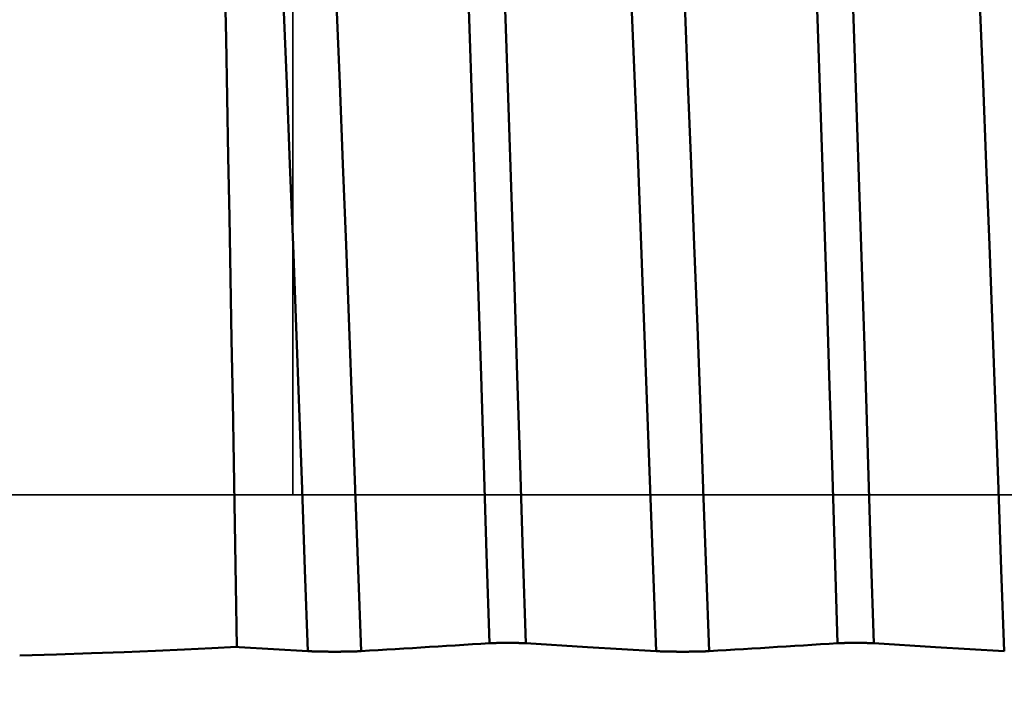
# Model space of a CAD drawing. Extents: x -50 to 107, y -39 to 95.
# Drawn here: x 57 to 61, y -1 to 2 of the extents above; entities that cross this region are included whole.
import ezdxf

# ---------------------------------------------------------------- set-up
doc = ezdxf.new("R2010")
doc.units = 0
doc.header["$PDMODE"] = 1
doc.linetypes.add('LONGDASH_DASH', pattern=[10.5, 6, -0.75, 3, -0.75])
for name, color, linetype, lineweight in [('1', 4, 'Continuous', 50), ('2', 7, 'Continuous', 25), ('4', 2, 'LONGDASH_DASH', 25), ('CUT', 1, 'Continuous', 25), ('NOCUT', 7, 'Continuous', 25), ('SK2', 7, 'Continuous', 25), ('SK4', 2, 'LONGDASH_DASH', 25)]:
    doc.layers.add(name, color=color, linetype=linetype, lineweight=lineweight)
doc.styles.add('STANDARD 3.5 mm', font='monos.ttf', dxfattribs={"height": 3.5})
doc.dimstyles.new('AM_DIN', dxfattribs={"dimtxt": 3.5, "dimasz": 2.5, "dimexe": 2, "dimexo": 1, "dimgap": 1, "dimtad": 1, "dimdec": 1, "dimzin": 0, "dimdsep": 46, "dimtxsty": 'STANDARD 3.5 mm', "dimcen": 0.09, "dimadec": 0, "dimazin": 2, "dimtm": 1e-09, "dimtfac": 0.707107, "dimtmove": 0, "dimatfit": 3, "dimfxl": 1, "dimtolj": 1, "dimtzin": 0, "dimlwd": -1, "dimlwe": -1, "dimarcsym": 0})

# ---------------------------------------------------------------- blocks, each defined once
blk = doc.blocks.new('*D8')
at = {"layer": '2', "color": 0}
for p, q in [((0, 5.5), (0, 77)), ((70.5, 75), (2.5, 75))]:
    blk.add_line(p, q, dxfattribs=at)
for points in [[(2.5, 75.4167), (2.5, 74.5833), (0, 75)], [(70.5, 74.5833), (70.5, 75.4167), (73, 75)]]:
    blk.add_solid(points, dxfattribs=at)
at = {"layer": 'DEFPOINTS', "color": 0}
for p in [(0, 75), (73, 4.25), (0, 0)]:
    blk.add_point(p, dxfattribs=at)
at = {"layer": '2', "color": 0, "insert": (36.5, 77.8113), "char_height": 3.5, "attachment_point": 5, "style": 'STANDARD 3.5 mm'}
blk.add_mtext('\\A1;73.0', dxfattribs=at)
blk = doc.blocks.new('*D11')
at = {"layer": 'DEFPOINTS', "color": 0}
for p in [(69.0234, 6.1235), (-27, -3.5), (69.0234, -20)]:
    blk.add_point(p, dxfattribs=at)
at = {"layer": 'SK2', "color": 0}
for p, q in [((69.0234, 5.1235), (69.0234, -32)), ((-27, -4.5), (-27, -32)), ((-24.5, -30), (66.5234, -30))]:
    blk.add_line(p, q, dxfattribs=at)
for points in [[(-24.5, -29.5833), (-24.5, -30.4167), (-27, -30)], [(66.5234, -30.4167), (66.5234, -29.5833), (69.0234, -30)]]:
    blk.add_solid(points, dxfattribs=at)
at = {"layer": 'SK2', "color": 0, "insert": (20.7236, -27.1887), "char_height": 3.5, "attachment_point": 5, "style": 'STANDARD 3.5 mm'}
blk.add_mtext('\\A1;96.0', dxfattribs=at)

msp = doc.modelspace()

# ---------------------------------------------------------------- linework, layer by layer
at = {"layer": '1'}
for points in [[(58.7061, -0.5331), (58.6959, -0.2124), (58.6859, 0.1071), (58.6758, 0.4269), (58.6655, 0.7482), (58.6549, 1.0701), (58.6441, 1.3908), (58.6332, 1.7088), (58.6221, 2.0227), (58.6111, 2.3311), (58.6, 2.6327), (58.5889, 2.9261), (58.578, 3.21), (58.5672, 3.4834), (58.5566, 3.7452), (58.5463, 3.9946)], [(58.836, -0.5331), (58.8258, -0.2124), (58.8158, 0.1071), (58.8057, 0.4269), (58.7954, 0.7482), (58.7848, 1.0701), (58.774, 1.3908), (58.7631, 1.7088), (58.752, 2.0227), (58.741, 2.3311), (58.7299, 2.6327), (58.7189, 2.9261), (58.7079, 3.21), (58.6971, 3.4834), (58.6865, 3.7452), (58.6762, 3.9946)], [(59.9561, -0.5331), (59.9459, -0.2124), (59.9359, 0.1071), (59.9258, 0.4269), (59.9155, 0.7482), (59.9049, 1.0701), (59.8941, 1.3908), (59.8832, 1.7088), (59.8721, 2.0227), (59.8611, 2.3311), (59.85, 2.6327), (59.8389, 2.9261), (59.828, 3.21), (59.8172, 3.4834), (59.8066, 3.7452), (59.7963, 3.9946)], [(60.086, -0.5331), (60.0758, -0.2124), (60.0658, 0.1071), (60.0557, 0.4269), (60.0454, 0.7482), (60.0348, 1.0701), (60.024, 1.3908), (60.0131, 1.7088), (60.002, 2.0227), (59.991, 2.3311), (59.9799, 2.6327), (59.9689, 2.9261), (59.9579, 3.21), (59.9471, 3.4834), (59.9365, 3.7452), (59.9262, 3.9946)], [(57.7994, -0.546), (57.7956, -0.3254), (57.7918, -0.1048), (57.788, 0.1159), (57.7842, 0.3366), (57.7804, 0.5574), (57.7764, 0.778), (57.7724, 0.9972), (57.7683, 1.2137), (57.7642, 1.4271), (57.7601, 1.6377), (57.756, 1.8454), (57.7518, 2.0502), (57.7476, 2.2522), (57.7434, 2.4514), (57.7391, 2.6474), (57.7349, 2.8385), (57.7306, 3.024), (57.7265, 3.2041), (57.7223, 3.3787), (57.7182, 3.5478), (57.714, 3.7114)], [(58.0544, -0.5614), (58.0437, -0.2698), (58.0332, 0.0207), (58.0227, 0.3113), (58.0119, 0.6032), (58.0008, 0.8958), (57.9895, 1.1874), (57.9781, 1.4765), (57.9665, 1.7618), (57.9549, 2.0418), (57.9433, 2.3152), (57.9318, 2.5807), (57.9204, 2.837), (57.9091, 3.083), (57.8981, 3.3178), (57.8873, 3.5405)], [(58.245, -0.5614), (58.2342, -0.2698), (58.2237, 0.0207), (58.2132, 0.3113), (58.2024, 0.6032), (58.1913, 0.8958), (58.1801, 1.1874), (58.1686, 1.4765), (58.1571, 1.7618), (58.1455, 2.0418), (58.1339, 2.3152), (58.1223, 2.5807), (58.1109, 2.837), (58.0997, 3.083), (58.0886, 3.3178), (58.0779, 3.5405)], [(59.3044, -0.5614), (59.2937, -0.2698), (59.2832, 0.0207), (59.2727, 0.3113), (59.2619, 0.6032), (59.2508, 0.8958), (59.2395, 1.1874), (59.2281, 1.4765), (59.2165, 1.7618), (59.2049, 2.0418), (59.1933, 2.3152), (59.1818, 2.5807), (59.1704, 2.837), (59.1591, 3.083), (59.1481, 3.3178), (59.1373, 3.5405)], [(59.495, -0.5614), (59.4842, -0.2698), (59.4737, 0.0207), (59.4632, 0.3113), (59.4524, 0.6032), (59.4413, 0.8958), (59.4301, 1.1874), (59.4186, 1.4765), (59.4071, 1.7618), (59.3955, 2.0418), (59.3839, 2.3152), (59.3723, 2.5807), (59.3609, 2.837), (59.3497, 3.083), (59.3386, 3.3178), (59.3279, 3.5405)], [(60.5544, -0.5614), (60.5437, -0.2698), (60.5332, 0.0207), (60.5227, 0.3113), (60.5119, 0.6032), (60.5008, 0.8958), (60.4895, 1.1874), (60.4781, 1.4765), (60.4665, 1.7618), (60.4549, 2.0418), (60.4433, 2.3152), (60.4318, 2.5807), (60.4204, 2.837), (60.4091, 3.083), (60.3981, 3.3178), (60.3873, 3.5405)], [(57.0194, -0.5766), (57.1515, -0.5729), (57.2767, -0.569), (57.395, -0.5648), (57.5066, -0.5604), (57.6115, -0.5558), (57.7093, -0.551), (57.7994, -0.546)], [(58.245, -0.5614), (58.2445, -0.5614), (58.2441, -0.5614), (58.2436, -0.5615), (58.2431, -0.5615), (58.2427, -0.5615), (58.2422, -0.5616), (58.2417, -0.5616), (58.2412, -0.5616), (58.2407, -0.5616), (58.2402, -0.5617), (58.2397, -0.5617), (58.2392, -0.5617), (58.2387, -0.5617), (58.2381, -0.5618), (58.2376, -0.5618), (58.2371, -0.5618), (58.2365, -0.5618), (58.2359, -0.5619), (58.2354, -0.5619), (58.2348, -0.5619), (58.2343, -0.5619), (58.2337, -0.562), (58.2331, -0.562), (58.2325, -0.562), (58.2319, -0.562), (58.2313, -0.5621), (58.2307, -0.5621), (58.2301, -0.5621), (58.2295, -0.5621), (58.2289, -0.5622), (58.2282, -0.5622), (58.2276, -0.5622), (58.227, -0.5622), (58.2263, -0.5622), (58.2257, -0.5623), (58.225, -0.5623), (58.2244, -0.5623), (58.2237, -0.5623), (58.2231, -0.5623), (58.2224, -0.5624), (58.2217, -0.5624), (58.221, -0.5624), (58.2204, -0.5624), (58.2197, -0.5625), (58.219, -0.5625), (58.2183, -0.5625), (58.2176, -0.5625), (58.2169, -0.5625), (58.2162, -0.5625), (58.2154, -0.5626), (58.2147, -0.5626), (58.214, -0.5626), (58.2133, -0.5626), (58.2125, -0.5626), (58.2118, -0.5627), (58.211, -0.5627), (58.2103, -0.5627), (58.2095, -0.5627), (58.2088, -0.5627), (58.208, -0.5627), (58.2072, -0.5628), (58.2065, -0.5628), (58.2057, -0.5628), (58.2049, -0.5628), (58.2041, -0.5628), (58.2033, -0.5628), (58.2025, -0.5629), (58.2018, -0.5629), (58.201, -0.5629), (58.2002, -0.5629), (58.1994, -0.5629), (58.1986, -0.5629), (58.1977, -0.5629), (58.1969, -0.563), (58.1961, -0.563), (58.1953, -0.563), (58.1945, -0.563), (58.1937, -0.563), (58.1928, -0.563), (58.192, -0.563), (58.1903, -0.5631), (58.1895, -0.5631), (58.1887, -0.5631), (58.1878, -0.5631), (58.187, -0.5631), (58.1861, -0.5631), (58.1853, -0.5631), (58.1844, -0.5631), (58.1836, -0.5631), (58.1827, -0.5632), (58.1818, -0.5632), (58.181, -0.5632), (58.1801, -0.5632), (58.1784, -0.5632), (58.1766, -0.5632), (58.1749, -0.5632), (58.1731, -0.5632), (58.1713, -0.5633), (58.1696, -0.5633), (58.1678, -0.5633), (58.166, -0.5633), (58.1642, -0.5633), (58.1606, -0.5633), (58.157, -0.5633), (58.1534, -0.5633), (58.1516, -0.5633), (58.1498, -0.5633), (58.1462, -0.5633), (58.1426, -0.5633), (58.139, -0.5633), (58.1372, -0.5633), (58.1354, -0.5633), (58.1336, -0.5633), (58.1319, -0.5633), (58.1301, -0.5633), (58.1283, -0.5633), (58.1265, -0.5632), (58.1248, -0.5632), (58.123, -0.5632), (58.1222, -0.5632), (58.1213, -0.5632), (58.1204, -0.5632), (58.1195, -0.5632), (58.1187, -0.5632), (58.1178, -0.5632), (58.1161, -0.5631), (58.1144, -0.5631), (58.1127, -0.5631), (58.111, -0.5631), (58.1102, -0.5631), (58.1093, -0.5631), (58.1085, -0.563), (58.1077, -0.563), (58.1068, -0.563), (58.106, -0.563), (58.1052, -0.563), (58.1044, -0.563), (58.1035, -0.563), (58.1027, -0.563), (58.1019, -0.5629), (58.1011, -0.5629), (58.1003, -0.5629), (58.0995, -0.5629), (58.0987, -0.5629), (58.0979, -0.5629), (58.0971, -0.5629), (58.0963, -0.5628), (58.0955, -0.5628), (58.0947, -0.5628), (58.094, -0.5628), (58.0932, -0.5628), (58.0924, -0.5628), (58.0916, -0.5627), (58.0909, -0.5627), (58.0901, -0.5627), (58.0894, -0.5627), (58.0886, -0.5627), (58.0879, -0.5627), (58.0871, -0.5626), (58.0864, -0.5626), (58.0857, -0.5626), (58.0849, -0.5626), (58.0842, -0.5626), (58.0835, -0.5625), (58.0828, -0.5625), (58.0821, -0.5625), (58.0814, -0.5625), (58.0807, -0.5625), (58.08, -0.5624), (58.0793, -0.5624), (58.0786, -0.5624), (58.0779, -0.5624), (58.0772, -0.5624), (58.0766, -0.5623), (58.0759, -0.5623), (58.0752, -0.5623), (58.0746, -0.5623), (58.0739, -0.5623), (58.0733, -0.5622), (58.0726, -0.5622), (58.072, -0.5622), (58.0713, -0.5622), (58.0707, -0.5621), (58.0701, -0.5621), (58.0695, -0.5621), (58.0689, -0.5621), (58.0683, -0.5621), (58.0677, -0.562), (58.0671, -0.562), (58.0665, -0.562), (58.0659, -0.562), (58.0653, -0.5619), (58.0647, -0.5619), (58.0642, -0.5619), (58.0636, -0.5619), (58.063, -0.5618), (58.0625, -0.5618), (58.0619, -0.5618), (58.0614, -0.5618), (58.0609, -0.5617), (58.0603, -0.5617), (58.0598, -0.5617), (58.0593, -0.5617), (58.0588, -0.5616), (58.0583, -0.5616), (58.0578, -0.5616), (58.0573, -0.5616), (58.0568, -0.5615), (58.0563, -0.5615), (58.0558, -0.5615), (58.0554, -0.5614), (58.0549, -0.5614), (58.0544, -0.5614)], [(58.7061, -0.5331), (58.6753, -0.5349), (58.6445, -0.5368), (58.6137, -0.5387), (58.583, -0.5406), (58.5522, -0.5425), (58.5214, -0.5444), (58.4907, -0.5463), (58.4599, -0.5482), (58.4292, -0.5501), (58.3985, -0.5519), (58.3678, -0.5538), (58.337, -0.5557), (58.3063, -0.5576), (58.2757, -0.5595), (58.245, -0.5614)], [(58.836, -0.5331), (58.8357, -0.533), (58.8354, -0.533), (58.835, -0.533), (58.8347, -0.533), (58.8344, -0.533), (58.8341, -0.5329), (58.8337, -0.5329), (58.8334, -0.5329), (58.833, -0.5329), (58.8327, -0.5329), (58.8324, -0.5329), (58.832, -0.5328), (58.8316, -0.5328), (58.8313, -0.5328), (58.8309, -0.5328), (58.8305, -0.5328), (58.8302, -0.5328), (58.8298, -0.5327), (58.8294, -0.5327), (58.829, -0.5327), (58.8286, -0.5327), (58.8282, -0.5327), (58.8278, -0.5327), (58.8274, -0.5326), (58.827, -0.5326), (58.8266, -0.5326), (58.8262, -0.5326), (58.8258, -0.5326), (58.8253, -0.5326), (58.8249, -0.5325), (58.8245, -0.5325), (58.8241, -0.5325), (58.8236, -0.5325), (58.8232, -0.5325), (58.8227, -0.5325), (58.8223, -0.5324), (58.8219, -0.5324), (58.8214, -0.5324), (58.8209, -0.5324), (58.8205, -0.5324), (58.82, -0.5324), (58.8196, -0.5324), (58.8191, -0.5324), (58.8186, -0.5323), (58.8182, -0.5323), (58.8177, -0.5323), (58.8172, -0.5323), (58.8167, -0.5323), (58.8162, -0.5323), (58.8157, -0.5323), (58.8152, -0.5322), (58.8147, -0.5322), (58.8142, -0.5322), (58.8137, -0.5322), (58.8132, -0.5322), (58.8127, -0.5322), (58.8122, -0.5322), (58.8117, -0.5322), (58.8112, -0.5321), (58.8107, -0.5321), (58.8101, -0.5321), (58.8096, -0.5321), (58.8091, -0.5321), (58.8085, -0.5321), (58.808, -0.5321), (58.8075, -0.5321), (58.8069, -0.5321), (58.8064, -0.532), (58.8059, -0.532), (58.8053, -0.532), (58.8048, -0.532), (58.8042, -0.532), (58.8037, -0.532), (58.8031, -0.532), (58.8026, -0.532), (58.802, -0.532), (58.8014, -0.532), (58.8009, -0.532), (58.8003, -0.5319), (58.7997, -0.5319), (58.7986, -0.5319), (58.798, -0.5319), (58.7975, -0.5319), (58.7969, -0.5319), (58.7963, -0.5319), (58.7958, -0.5319), (58.7952, -0.5319), (58.7946, -0.5319), (58.794, -0.5319), (58.7934, -0.5319), (58.7928, -0.5319), (58.7922, -0.5318), (58.7917, -0.5318), (58.7905, -0.5318), (58.7893, -0.5318), (58.7881, -0.5318), (58.7869, -0.5318), (58.7857, -0.5318), (58.7845, -0.5318), (58.7833, -0.5318), (58.782, -0.5318), (58.7808, -0.5318), (58.7796, -0.5318), (58.7784, -0.5317), (58.7759, -0.5317), (58.7735, -0.5317), (58.7723, -0.5317), (58.771, -0.5317), (58.7686, -0.5317), (58.7661, -0.5317), (58.7637, -0.5317), (58.7624, -0.5318), (58.7612, -0.5318), (58.76, -0.5318), (58.7588, -0.5318), (58.7576, -0.5318), (58.7564, -0.5318), (58.7552, -0.5318), (58.754, -0.5318), (58.7528, -0.5318), (58.7516, -0.5318), (58.751, -0.5318), (58.7504, -0.5318), (58.7498, -0.5318), (58.7492, -0.5318), (58.7486, -0.5319), (58.748, -0.5319), (58.7469, -0.5319), (58.7457, -0.5319), (58.7446, -0.5319), (58.7434, -0.5319), (58.7429, -0.5319), (58.7423, -0.5319), (58.7417, -0.5319), (58.7412, -0.532), (58.7406, -0.532), (58.74, -0.532), (58.7395, -0.532), (58.7389, -0.532), (58.7384, -0.532), (58.7378, -0.532), (58.7373, -0.532), (58.7367, -0.532), (58.7362, -0.532), (58.7356, -0.532), (58.7351, -0.5321), (58.7345, -0.5321), (58.734, -0.5321), (58.7335, -0.5321), (58.7329, -0.5321), (58.7324, -0.5321), (58.7319, -0.5321), (58.7314, -0.5321), (58.7308, -0.5321), (58.7303, -0.5322), (58.7298, -0.5322), (58.7293, -0.5322), (58.7288, -0.5322), (58.7283, -0.5322), (58.7278, -0.5322), (58.7273, -0.5322), (58.7268, -0.5322), (58.7263, -0.5323), (58.7258, -0.5323), (58.7253, -0.5323), (58.7248, -0.5323), (58.7244, -0.5323), (58.7239, -0.5323), (58.7234, -0.5323), (58.7229, -0.5323), (58.7225, -0.5324), (58.722, -0.5324), (58.7215, -0.5324), (58.7211, -0.5324), (58.7206, -0.5324), (58.7202, -0.5324), (58.7197, -0.5324), (58.7193, -0.5325), (58.7188, -0.5325), (58.7184, -0.5325), (58.718, -0.5325), (58.7175, -0.5325), (58.7171, -0.5325), (58.7167, -0.5326), (58.7163, -0.5326), (58.7158, -0.5326), (58.7154, -0.5326), (58.715, -0.5326), (58.7146, -0.5326), (58.7142, -0.5326), (58.7138, -0.5327), (58.7134, -0.5327), (58.713, -0.5327), (58.7126, -0.5327), (58.7123, -0.5327), (58.7119, -0.5327), (58.7115, -0.5328), (58.7111, -0.5328), (58.7108, -0.5328), (58.7104, -0.5328), (58.7101, -0.5328), (58.7097, -0.5329), (58.7094, -0.5329), (58.7087, -0.5329), (58.7083, -0.5329), (58.708, -0.5329), (58.7077, -0.533), (58.7073, -0.533), (58.707, -0.533), (58.7067, -0.533), (58.7064, -0.533), (58.7061, -0.5331)], [(59.495, -0.5614), (59.4945, -0.5614), (59.4941, -0.5614), (59.4936, -0.5615), (59.4931, -0.5615), (59.4927, -0.5615), (59.4922, -0.5616), (59.4917, -0.5616), (59.4912, -0.5616), (59.4907, -0.5616), (59.4902, -0.5617), (59.4897, -0.5617), (59.4892, -0.5617), (59.4887, -0.5617), (59.4881, -0.5618), (59.4876, -0.5618), (59.4871, -0.5618), (59.4865, -0.5618), (59.4859, -0.5619), (59.4854, -0.5619), (59.4848, -0.5619), (59.4843, -0.5619), (59.4837, -0.562), (59.4831, -0.562), (59.4825, -0.562), (59.4819, -0.562), (59.4813, -0.5621), (59.4807, -0.5621), (59.4801, -0.5621), (59.4795, -0.5621), (59.4789, -0.5622), (59.4782, -0.5622), (59.4776, -0.5622), (59.477, -0.5622), (59.4763, -0.5622), (59.4757, -0.5623), (59.475, -0.5623), (59.4744, -0.5623), (59.4737, -0.5623), (59.4731, -0.5623), (59.4724, -0.5624), (59.4717, -0.5624), (59.471, -0.5624), (59.4704, -0.5624), (59.4697, -0.5625), (59.469, -0.5625), (59.4683, -0.5625), (59.4676, -0.5625), (59.4669, -0.5625), (59.4662, -0.5625), (59.4654, -0.5626), (59.4647, -0.5626), (59.464, -0.5626), (59.4633, -0.5626), (59.4625, -0.5626), (59.4618, -0.5627), (59.461, -0.5627), (59.4603, -0.5627), (59.4595, -0.5627), (59.4588, -0.5627), (59.458, -0.5627), (59.4572, -0.5628), (59.4565, -0.5628), (59.4557, -0.5628), (59.4549, -0.5628), (59.4541, -0.5628), (59.4533, -0.5628), (59.4525, -0.5629), (59.4518, -0.5629), (59.451, -0.5629), (59.4502, -0.5629), (59.4494, -0.5629), (59.4486, -0.5629), (59.4477, -0.5629), (59.4469, -0.563), (59.4461, -0.563), (59.4453, -0.563), (59.4445, -0.563), (59.4437, -0.563), (59.4428, -0.563), (59.442, -0.563), (59.4403, -0.5631), (59.4395, -0.5631), (59.4387, -0.5631), (59.4378, -0.5631), (59.437, -0.5631), (59.4361, -0.5631), (59.4353, -0.5631), (59.4344, -0.5631), (59.4336, -0.5631), (59.4327, -0.5632), (59.4318, -0.5632), (59.431, -0.5632), (59.4301, -0.5632), (59.4284, -0.5632), (59.4266, -0.5632), (59.4249, -0.5632), (59.4231, -0.5632), (59.4213, -0.5633), (59.4196, -0.5633), (59.4178, -0.5633), (59.416, -0.5633), (59.4142, -0.5633), (59.4106, -0.5633), (59.407, -0.5633), (59.4034, -0.5633), (59.4016, -0.5633), (59.3998, -0.5633), (59.3962, -0.5633), (59.3926, -0.5633), (59.389, -0.5633), (59.3872, -0.5633), (59.3854, -0.5633), (59.3836, -0.5633), (59.3819, -0.5633), (59.3801, -0.5633), (59.3783, -0.5633), (59.3765, -0.5632), (59.3748, -0.5632), (59.373, -0.5632), (59.3722, -0.5632), (59.3713, -0.5632), (59.3704, -0.5632), (59.3695, -0.5632), (59.3687, -0.5632), (59.3678, -0.5632), (59.3661, -0.5631), (59.3644, -0.5631), (59.3627, -0.5631), (59.361, -0.5631), (59.3602, -0.5631), (59.3593, -0.5631), (59.3585, -0.563), (59.3577, -0.563), (59.3568, -0.563), (59.356, -0.563), (59.3552, -0.563), (59.3544, -0.563), (59.3535, -0.563), (59.3527, -0.563), (59.3519, -0.5629), (59.3511, -0.5629), (59.3503, -0.5629), (59.3495, -0.5629), (59.3487, -0.5629), (59.3479, -0.5629), (59.3471, -0.5629), (59.3463, -0.5628), (59.3455, -0.5628), (59.3447, -0.5628), (59.344, -0.5628), (59.3432, -0.5628), (59.3424, -0.5628), (59.3416, -0.5627), (59.3409, -0.5627), (59.3401, -0.5627), (59.3394, -0.5627), (59.3386, -0.5627), (59.3379, -0.5627), (59.3371, -0.5626), (59.3364, -0.5626), (59.3357, -0.5626), (59.3349, -0.5626), (59.3342, -0.5626), (59.3335, -0.5625), (59.3328, -0.5625), (59.3321, -0.5625), (59.3314, -0.5625), (59.3307, -0.5625), (59.33, -0.5624), (59.3293, -0.5624), (59.3286, -0.5624), (59.3279, -0.5624), (59.3272, -0.5624), (59.3266, -0.5623), (59.3259, -0.5623), (59.3252, -0.5623), (59.3246, -0.5623), (59.3239, -0.5623), (59.3233, -0.5622), (59.3226, -0.5622), (59.322, -0.5622), (59.3213, -0.5622), (59.3207, -0.5621), (59.3201, -0.5621), (59.3195, -0.5621), (59.3189, -0.5621), (59.3183, -0.5621), (59.3177, -0.562), (59.3171, -0.562), (59.3165, -0.562), (59.3159, -0.562), (59.3153, -0.5619), (59.3147, -0.5619), (59.3142, -0.5619), (59.3136, -0.5619), (59.313, -0.5618), (59.3125, -0.5618), (59.3119, -0.5618), (59.3114, -0.5618), (59.3109, -0.5617), (59.3103, -0.5617), (59.3098, -0.5617), (59.3093, -0.5617), (59.3088, -0.5616), (59.3083, -0.5616), (59.3078, -0.5616), (59.3073, -0.5616), (59.3068, -0.5615), (59.3063, -0.5615), (59.3058, -0.5615), (59.3054, -0.5614), (59.3049, -0.5614), (59.3044, -0.5614)], [(59.9561, -0.5331), (59.9253, -0.5349), (59.8945, -0.5368), (59.8637, -0.5387), (59.833, -0.5406), (59.8022, -0.5425), (59.7714, -0.5444), (59.7407, -0.5463), (59.7099, -0.5482), (59.6792, -0.5501), (59.6485, -0.5519), (59.6178, -0.5538), (59.587, -0.5557), (59.5563, -0.5576), (59.5257, -0.5595), (59.495, -0.5614)], [(60.086, -0.5331), (60.0857, -0.533), (60.0854, -0.533), (60.085, -0.533), (60.0847, -0.533), (60.0844, -0.533), (60.0841, -0.5329), (60.0837, -0.5329), (60.0834, -0.5329), (60.083, -0.5329), (60.0827, -0.5329), (60.0824, -0.5329), (60.082, -0.5328), (60.0816, -0.5328), (60.0813, -0.5328), (60.0809, -0.5328), (60.0805, -0.5328), (60.0802, -0.5328), (60.0798, -0.5327), (60.0794, -0.5327), (60.079, -0.5327), (60.0786, -0.5327), (60.0782, -0.5327), (60.0778, -0.5327), (60.0774, -0.5326), (60.077, -0.5326), (60.0766, -0.5326), (60.0762, -0.5326), (60.0758, -0.5326), (60.0753, -0.5326), (60.0749, -0.5325), (60.0745, -0.5325), (60.0741, -0.5325), (60.0736, -0.5325), (60.0732, -0.5325), (60.0727, -0.5325), (60.0723, -0.5324), (60.0719, -0.5324), (60.0714, -0.5324), (60.0709, -0.5324), (60.0705, -0.5324), (60.07, -0.5324), (60.0696, -0.5324), (60.0691, -0.5324), (60.0686, -0.5323), (60.0682, -0.5323), (60.0677, -0.5323), (60.0672, -0.5323), (60.0667, -0.5323), (60.0662, -0.5323), (60.0657, -0.5323), (60.0652, -0.5322), (60.0647, -0.5322), (60.0642, -0.5322), (60.0637, -0.5322), (60.0632, -0.5322), (60.0627, -0.5322), (60.0622, -0.5322), (60.0617, -0.5322), (60.0612, -0.5321), (60.0607, -0.5321), (60.0601, -0.5321), (60.0596, -0.5321), (60.0591, -0.5321), (60.0585, -0.5321), (60.058, -0.5321), (60.0575, -0.5321), (60.0569, -0.5321), (60.0564, -0.532), (60.0559, -0.532), (60.0553, -0.532), (60.0548, -0.532), (60.0542, -0.532), (60.0537, -0.532), (60.0531, -0.532), (60.0526, -0.532), (60.052, -0.532), (60.0514, -0.532), (60.0509, -0.532), (60.0503, -0.5319), (60.0497, -0.5319), (60.0486, -0.5319), (60.048, -0.5319), (60.0475, -0.5319), (60.0469, -0.5319), (60.0463, -0.5319), (60.0458, -0.5319), (60.0452, -0.5319), (60.0446, -0.5319), (60.044, -0.5319), (60.0434, -0.5319), (60.0428, -0.5319), (60.0422, -0.5318), (60.0417, -0.5318), (60.0405, -0.5318), (60.0393, -0.5318), (60.0381, -0.5318), (60.0369, -0.5318), (60.0357, -0.5318), (60.0345, -0.5318), (60.0333, -0.5318), (60.032, -0.5318), (60.0308, -0.5318), (60.0296, -0.5318), (60.0284, -0.5317), (60.0259, -0.5317), (60.0235, -0.5317), (60.0223, -0.5317), (60.021, -0.5317), (60.0186, -0.5317), (60.0161, -0.5317), (60.0137, -0.5317), (60.0124, -0.5318), (60.0112, -0.5318), (60.01, -0.5318), (60.0088, -0.5318), (60.0076, -0.5318), (60.0064, -0.5318), (60.0052, -0.5318), (60.004, -0.5318), (60.0028, -0.5318), (60.0016, -0.5318), (60.001, -0.5318), (60.0004, -0.5318), (59.9998, -0.5318), (59.9992, -0.5318), (59.9986, -0.5319), (59.998, -0.5319), (59.9969, -0.5319), (59.9957, -0.5319), (59.9946, -0.5319), (59.9934, -0.5319), (59.9929, -0.5319), (59.9923, -0.5319), (59.9917, -0.5319), (59.9912, -0.532), (59.9906, -0.532), (59.99, -0.532), (59.9895, -0.532), (59.9889, -0.532), (59.9884, -0.532), (59.9878, -0.532), (59.9873, -0.532), (59.9867, -0.532), (59.9862, -0.532), (59.9856, -0.532), (59.9851, -0.5321), (59.9845, -0.5321), (59.984, -0.5321), (59.9835, -0.5321), (59.9829, -0.5321), (59.9824, -0.5321), (59.9819, -0.5321), (59.9814, -0.5321), (59.9808, -0.5321), (59.9803, -0.5322), (59.9798, -0.5322), (59.9793, -0.5322), (59.9788, -0.5322), (59.9783, -0.5322), (59.9778, -0.5322), (59.9773, -0.5322), (59.9768, -0.5322), (59.9763, -0.5323), (59.9758, -0.5323), (59.9753, -0.5323), (59.9748, -0.5323), (59.9744, -0.5323), (59.9739, -0.5323), (59.9734, -0.5323), (59.9729, -0.5323), (59.9725, -0.5324), (59.972, -0.5324), (59.9715, -0.5324), (59.9711, -0.5324), (59.9706, -0.5324), (59.9702, -0.5324), (59.9697, -0.5324), (59.9693, -0.5325), (59.9688, -0.5325), (59.9684, -0.5325), (59.968, -0.5325), (59.9675, -0.5325), (59.9671, -0.5325), (59.9667, -0.5326), (59.9663, -0.5326), (59.9658, -0.5326), (59.9654, -0.5326), (59.965, -0.5326), (59.9646, -0.5326), (59.9642, -0.5326), (59.9638, -0.5327), (59.9634, -0.5327), (59.963, -0.5327), (59.9626, -0.5327), (59.9623, -0.5327), (59.9619, -0.5327), (59.9615, -0.5328), (59.9611, -0.5328), (59.9608, -0.5328), (59.9604, -0.5328), (59.9601, -0.5328), (59.9597, -0.5329), (59.9594, -0.5329), (59.9587, -0.5329), (59.9583, -0.5329), (59.958, -0.5329), (59.9577, -0.533), (59.9573, -0.533), (59.957, -0.533), (59.9567, -0.533), (59.9564, -0.533), (59.9561, -0.5331)]]:
    msp.add_lwpolyline(points, dxfattribs=at)
at = {"layer": '1', "flags": 128}
for points in [[(58.0544, -0.5614), (57.9311, -0.5539), (57.8077, -0.5465), (57.7994, -0.546)], [(59.3044, -0.5614), (59.1811, -0.5539), (59.0577, -0.5465), (58.836, -0.5331)], [(60.5544, -0.5614), (60.4311, -0.5539), (60.3077, -0.5465), (60.086, -0.5331)]]:
    msp.add_lwpolyline(points, dxfattribs=at)
at = {"layer": '4'}
msp.add_line((-2, 0), (75, 0), dxfattribs=at)
at = {"layer": 'CUT'}
msp.add_lwpolyline([(58, 0), (58, 6.1235), (69.0234, 6.1235), (72.1917, 5.65), (73, 4.25), (73, 0)], close=True, dxfattribs=at)
at = {"layer": 'NOCUT'}
msp.add_lwpolyline([(0, 0), (0, 4.5), (29.4191, 4.5), (30, 4.25), (55.2195, 4.25), (58, 6.1235), (58, 0)], close=True, dxfattribs=at)
at = {"layer": 'SK4'}
msp.add_line((-29, 0), (75, 0), dxfattribs=at)

# ---------------------------------------------------------------- dimensions: what is measured, and where the dimension line sits
at = {"layer": '2'}
dim = msp.add_linear_dim(base=(0, 75), p1=(73, 4.25), p2=(0, 0), dimstyle='AM_DIN', dxfattribs=at)
dim.commit()
dim.dimension.update_dxf_attribs({"geometry": '*D8', "text_midpoint": (36.5, 75), "dimtype": 160})
at = {"layer": 'SK2'}
dim = msp.add_linear_dim(base=(69.0234, -30), p1=(-27, -3.5), p2=(69.0234, 6.1235), dimstyle='AM_DIN', dxfattribs=at)
dim.commit()
dim.dimension.update_dxf_attribs({"geometry": '*D11', "text_midpoint": (20.7236, -30), "dimtype": 160})

doc.saveas('drawing.dxf')
